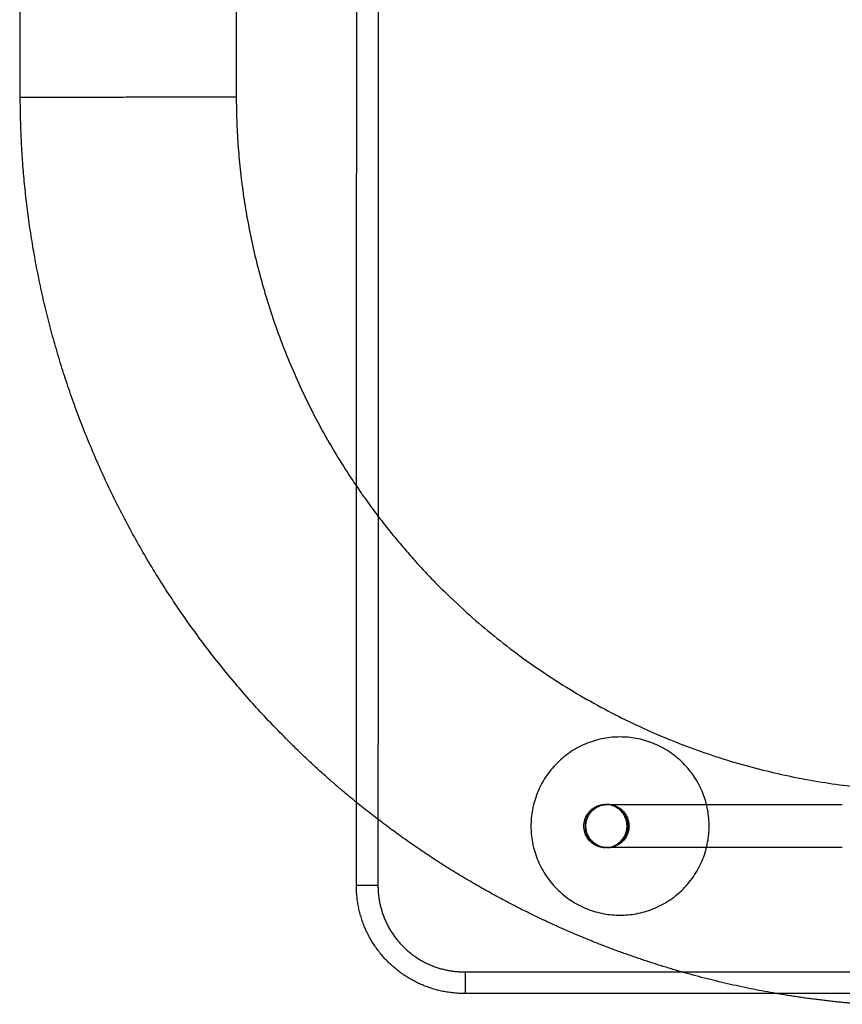
# Model space of a CAD drawing. Units: millimetres. Extents: x -4534 to 4839, y -3372 to 1595.
# Drawn here: x -210 to -56, y 499 to 683 of the extents above; entities that cross this region are included whole.
import ezdxf

# ---------------------------------------------------------------- set-up
doc = ezdxf.new("R2010")
doc.units = ezdxf.units.MM
doc.layers.add('Toestel 2D', color=7, linetype='Continuous', lineweight=20)

# ---------------------------------------------------------------- blocks, each defined once
blk = doc.blocks.new('AL-A222-ST')
at = {"layer": 'Toestel 2D', "lineweight": -3}
for points, degree in [([(-142.9, 848.38), (-142.96, 719.36), (-143.01, 590.34)], 2), ([(-209.79, 668.53), (-209.85, 693.74), (-209.9, 718.95)], 2), ([(-147.04, 595.94), (-147.02, 650.44), (-146.99, 704.95)], 2), ([(-169.54, 690.22), (-169.51, 679.42), (-169.49, 668.62)], 2), ([(-147.07, 536.98), (-147.05, 566.46), (-147.04, 595.94)], 2), ([(-143.01, 590.34), (-143.03, 562.07), (-143.04, 533.8)], 2), ([(-147.07, 521.46), (-147.07, 529.22), (-147.07, 536.98)], 2), ([(-100.39, 536.58), (-100.38, 536.58), (-100.38, 536.58), (-100.37, 536.58)], 3), ([(-143.04, 533.8), (-143.04, 527.63), (-143.04, 521.46)], 2), ([(-100.59, 528.52), (-100.59, 528.52), (-100.59, 528.52), (-100.59, 528.52)], 3), ([(-100.37, 528.52), (-100.38, 528.52), (-100.38, 528.52), (-100.38, 528.52)], 3), ([(-100.38, 528.52), (-100.38, 528.52), (-100.37, 528.52), (-100.37, 528.52)], 3), ([(-126.79, 505.34), (-106.58, 505.34), (-86.38, 505.34)], 2), ([(-86.38, 505.34), (-39.72, 505.34), (6.94, 505.34)], 2), ([(-68.74, 501.31), (-97.75, 501.31), (-126.77, 501.31)], 2), ([(-10.7, 501.31), (-39.72, 501.31), (-68.74, 501.31)], 2)]:
    blk.add_open_spline(points, degree=degree, dxfattribs=at)
for points, weights, knots in [([(-209.79, 668.53), (-209.79, 668.53), (-189.64, 668.57), (-169.49, 668.62), (-169.49, 668.62)], [1, 0.707106781187, 1, 0.707106781187, 1], [125.663706, 125.663706, 125.663706, 157.079633, 157.079633, 188.495559, 188.495559, 188.495559]), ([(-147.07, 536.98), (-153.82, 542.47), (-159.98, 548.63), (-184.89, 573.54), (-197.85, 606.29), (-209.73, 636.28), (-209.79, 668.53)], [0.855791535777, 0.853553390593, 0.853553390593, 0.853553390593, 0.890165042945, 0.926557394458, 0.999124110241], [117.91025, 117.91025, 117.91025, 135.328214, 135.328214, 205.775282, 205.775282, 270.267795, 270.267795, 270.267795]), ([(-147.04, 595.94), (-140.15, 585.8), (-131.48, 577.13), (-97.22, 542.87), (-48.89, 539.45)], [0.861170296481, 0.853553390593, 0.853553390593, 0.853553390593, 0.972539771711], [82.987427, 82.987427, 82.987427, 107.50506, 107.50506, 204.408206, 204.408206, 204.408206]), ([(-97.87, 549.17), (-114.49, 549.17), (-114.49, 532.55), (-114.49, 515.92), (-97.87, 515.92)], [1, 0.707106781187, 1, 0.707106781187, 1], [51.836279, 51.836279, 51.836279, 77.754418, 77.754418, 103.672558, 103.672558, 103.672558]), ([(-97.87, 515.92), (-81.24, 515.92), (-81.24, 532.55), (-81.24, 549.17), (-97.87, 549.17)], [1, 0.707106781187, 1, 0.707106781187, 1], [0, 0, 0, 25.918139, 25.918139, 51.836279, 51.836279, 51.836279]), ([(-68.74, 501.31), (-86.02, 504.3), (-102.32, 510.76), (-126.72, 520.42), (-147.07, 536.98)], [0.939315612928, 0.90958817148, 0.890165042945, 0.862605583333, 0.855791535777], [30.460551, 30.460551, 30.460551, 64.881146, 64.881146, 117.91025, 117.91025, 117.91025]), ([(-96.33, 532.55), (-96.33, 534.22), (-97.51, 535.4), (-98.63, 536.52), (-100.21, 536.58)], [1, 0.923879285963, 1, 0.927631412865, 0.992865644363], [0, 0, 0, 3.141598, 3.141598, 6.128341, 6.128341, 6.128341]), ([(-100.19, 528.52), (-98.62, 528.59), (-97.51, 529.7), (-96.33, 530.88), (-96.33, 532.55)], [0.991907239316, 0.928166578519, 1, 0.923878659476, 1], [19.026487, 19.026487, 19.026487, 21.99113, 21.99113, 25.132741, 25.132741, 25.132741]), ([(-126.77, 501.31), (-135.16, 501.25), (-141.12, 507.16), (-147.08, 513.07), (-147.07, 521.46)], [1, 0.923070952464, 1, 0.923070952464, 1], [0, 0, 0, 15.785766, 15.785766, 31.571532, 31.571532, 31.571532]), ([(-143.04, 521.46), (-143.05, 514.74), (-138.28, 510.01), (-133.5, 505.28), (-126.79, 505.34)], [1, 0.92298023524, 1, 0.92298023524, 1], [0, 0, 0, 12.634854, 12.634854, 25.269709, 25.269709, 25.269709])]:
    blk.add_rational_spline(points, weights, degree=2, knots=knots, dxfattribs=at)
for points, weights in [([(-169.49, 668.62), (-169.41, 628.84), (-147.04, 595.94)], [0.999124110241, 0.886852016265, 0.861170296481]), ([(-100.59, 536.57), (-104.39, 536.36), (-104.39, 532.55)], [0.977757235098, 0.718686842758, 1]), ([(-104.25, 532.55), (-104.25, 536.37), (-100.44, 536.57)], [1, 0.718147548019, 0.97875084158]), ([(-100.44, 536.57), (-100.44, 536.57), (-100.43, 536.57)], [0.97875084158, 0.979069458395, 0.979388886063]), ([(-100.21, 536.58), (-96.19, 536.57), (-96.19, 532.55)], [0.99872261995, 0.707746870062, 1]), ([(-104.39, 532.55), (-104.39, 528.75), (-100.59, 528.52)], [1, 0.719014127112, 0.9771594146]), ([(-100.47, 528.53), (-104.25, 528.76), (-104.25, 532.55)], [0.975419242619, 0.719961321848, 1]), ([(-96.19, 532.55), (-96.19, 528.55), (-100.19, 528.52)], [1, 0.70879010312, 0.996652704977]), ([(-100.38, 528.52), (-100.43, 528.52), (-100.47, 528.53)], [0.984206211209, 0.97973626306, 0.975419242619]), ([(-143.04, 521.46), (-147.07, 521.46), (-147.07, 521.46)], [1, 0.707106781187, 1]), ([(-52.43, 499.29), (-60.64, 499.91), (-68.74, 501.31)], [0.971055003348, 0.953938645675, 0.939315612928])]:
    blk.add_rational_spline(points, weights, degree=2, dxfattribs=at)
for points, knots in [([(-100.59, 528.52), (-100.59, 528.52), (-100.57, 528.52), (-100.73, 528.52), (-100.76, 528.52), (-100.86, 528.53), (-100.93, 528.53), (-101.16, 528.55), (-101.33, 528.58), (-101.49, 528.62), (-101.69, 528.66), (-101.88, 528.72), (-102.06, 528.8), (-102.25, 528.87), (-102.43, 528.96), (-102.61, 529.06), (-102.96, 529.26), (-103.27, 529.51), (-103.55, 529.81), (-103.82, 530.1), (-104.05, 530.44), (-104.22, 530.8), (-104.4, 531.16), (-104.52, 531.55), (-104.58, 531.95), (-104.64, 532.34), (-104.64, 532.75), (-104.58, 533.15), (-104.52, 533.55), (-104.4, 533.93), (-104.22, 534.3), (-104.18, 534.39), (-104.13, 534.48), (-104.08, 534.56), (-104.03, 534.65), (-103.98, 534.74), (-103.92, 534.82), (-103.87, 534.9), (-103.81, 534.98), (-103.74, 535.06), (-103.68, 535.14), (-103.62, 535.22), (-103.55, 535.29), (-103.27, 535.58), (-102.96, 535.84), (-102.61, 536.04), (-102.26, 536.24), (-101.88, 536.39), (-101.49, 536.48), (-101.32, 536.52), (-101.14, 536.54), (-100.89, 536.57), (-100.82, 536.57), (-100.61, 536.58), (-100.59, 536.58), (-100.59, 536.58)], [21.881225, 21.881225, 21.881225, 21.881225, 22.226454, 22.226454, 22.319035, 22.319035, 22.504198, 22.504198, 22.967032, 22.967032, 22.967032, 23.57054, 23.57054, 23.57054, 24.174045, 24.174045, 24.174045, 25.384422, 25.384422, 25.384422, 26.594809, 26.594809, 26.594809, 27.805186, 27.805186, 27.805186, 29.015584, 29.015584, 29.015584, 30.225956, 30.225956, 30.225956, 30.527501, 30.527501, 30.527501, 30.829044, 30.829044, 30.829044, 31.130587, 31.130587, 31.130587, 31.432131, 31.432131, 31.432131, 32.64252, 32.64252, 32.64252, 33.8529, 33.8529, 33.8529, 34.305587, 34.305587, 34.499613, 34.499613, 34.851645, 34.851645, 34.851645, 34.851645]), ([(-100.59, 536.58), (-100.58, 536.58), (-100.57, 536.58), (-100.56, 536.58), (-100.55, 536.58), (-100.54, 536.58), (-100.52, 536.58), (-100.5, 536.58), (-100.48, 536.58), (-100.46, 536.58), (-100.44, 536.58), (-100.43, 536.58), (-100.42, 536.58), (-100.41, 536.58), (-100.4, 536.58), (-100.4, 536.58), (-100.39, 536.58), (-100.39, 536.58), (-100.39, 536.58)], [35.171009, 35.171009, 35.171009, 35.171009, 35.564438, 35.564438, 35.564438, 35.957869, 35.957869, 35.957869, 36.351299, 36.351299, 36.351299, 36.548, 36.548, 36.548, 36.646349, 36.646349, 36.646349, 36.695523, 36.695523, 36.695523, 36.695523]), ([(-96.56, 532.55), (-96.56, 532.62), (-96.56, 532.7), (-96.57, 532.77), (-96.57, 532.85), (-96.58, 532.92), (-96.59, 533), (-96.6, 533.15), (-96.63, 533.3), (-96.66, 533.44), (-96.73, 533.74), (-96.83, 534.02), (-96.96, 534.3), (-97.09, 534.57), (-97.25, 534.82), (-97.44, 535.06), (-97.63, 535.3), (-97.84, 535.51), (-98.08, 535.7), (-98.32, 535.89), (-98.57, 536.05), (-98.84, 536.18), (-99.12, 536.31), (-99.4, 536.41), (-99.7, 536.48), (-99.92, 536.53), (-100.15, 536.56), (-100.39, 536.57)], [0.000006, 0.000006, 0.000006, 0.000006, 0.226137, 0.226137, 0.226137, 0.452272, 0.452272, 0.452272, 0.904724, 0.904724, 0.904724, 1.811051, 1.811051, 1.811051, 2.717371, 2.717371, 2.717371, 3.623692, 3.623692, 3.623692, 4.530006, 4.530006, 4.530006, 5.436322, 5.436322, 5.436322, 6.135024, 6.135024, 6.135024, 6.135024]), ([(-100.37, 536.58), (-100.37, 536.58), (-100.36, 536.58), (-100.35, 536.58), (-100.34, 536.58), (-100.33, 536.58), (-100.33, 536.58), (-100.32, 536.58), (-100.31, 536.58), (-100.3, 536.58), (-100.29, 536.58), (-100.28, 536.58), (-100.27, 536.58), (-100.2, 536.58), (-100.12, 536.58), (-100.02, 536.58), (-99.97, 536.58), (-99.92, 536.58), (-99.86, 536.58), (-99.84, 536.58), (-99.81, 536.58), (-99.78, 536.58), (-99.77, 536.58), (-99.75, 536.58), (-99.74, 536.58), (-99.72, 536.58), (-99.71, 536.58), (-99.69, 536.58), (-99.66, 536.58), (-99.63, 536.58), (-99.6, 536.58), (-99.58, 536.58), (-99.57, 536.58), (-99.55, 536.58), (-99.53, 536.58), (-99.52, 536.58), (-99.5, 536.58)], [36.744697, 36.744697, 36.744697, 36.744697, 36.843045, 36.843045, 36.843045, 36.941395, 36.941395, 36.941395, 37.039743, 37.039743, 37.039743, 37.138091, 37.138091, 37.138091, 37.925186, 37.925186, 37.925186, 38.318616, 38.318616, 38.318616, 38.515316, 38.515316, 38.515316, 38.613664, 38.613664, 38.613664, 38.712012, 38.712012, 38.712012, 38.908711, 38.908711, 38.908711, 39.00706, 39.00706, 39.00706, 39.105409, 39.105409, 39.105409, 39.105409]), ([(-99.49, 536.58), (-99.49, 536.58), (-99.48, 536.58), (-99.48, 536.58), (-99.47, 536.58), (-99.47, 536.58), (-99.46, 536.58), (-99.46, 536.58), (-99.46, 536.58), (-99.45, 536.58), (-99.44, 536.58), (-99.44, 536.58), (-99.43, 536.58), (-99.42, 536.58), (-99.41, 536.58), (-99.4, 536.58), (-99.37, 536.58), (-99.33, 536.58), (-99.3, 536.58), (-99.29, 536.58), (-99.28, 536.58), (-99.27, 536.58), (-99.26, 536.58), (-99.25, 536.58), (-99.24, 536.58), (-99.22, 536.58), (-99.21, 536.58), (-99.19, 536.58), (-99.17, 536.58), (-99.15, 536.58), (-99.13, 536.58), (-99.11, 536.58), (-99.09, 536.58), (-99.07, 536.58), (-99.04, 536.58), (-99, 536.58), (-98.96, 536.58), (-98.92, 536.58), (-98.88, 536.58), (-98.84, 536.58), (-98.76, 536.58), (-98.67, 536.58), (-98.58, 536.58), (-98.54, 536.58), (-98.5, 536.58), (-98.45, 536.58), (-98.43, 536.58), (-98.41, 536.58), (-98.39, 536.58), (-98.36, 536.58), (-98.34, 536.58), (-98.32, 536.58), (-98.19, 536.58), (-98.06, 536.58), (-97.93, 536.58), (-97.8, 536.58), (-97.67, 536.58), (-97.54, 536.58), (-97.41, 536.58), (-97.28, 536.58), (-97.15, 536.58), (-97.09, 536.58), (-97.02, 536.58), (-96.96, 536.58), (-96.93, 536.58), (-96.89, 536.58), (-96.86, 536.58), (-96.83, 536.58), (-96.8, 536.58), (-96.76, 536.58), (-96.51, 536.58), (-96.25, 536.58), (-95.99, 536.58), (-95.73, 536.58), (-95.47, 536.58), (-95.21, 536.58), (-94.95, 536.58), (-94.69, 536.58), (-94.43, 536.58), (-94.18, 536.58), (-93.92, 536.58), (-93.66, 536.58), (-93.14, 536.58), (-92.62, 536.58), (-92.1, 536.58), (-91.85, 536.58), (-91.59, 536.58), (-91.33, 536.58), (-91.2, 536.58), (-91.07, 536.58), (-90.94, 536.58), (-90.87, 536.58), (-90.81, 536.58), (-90.75, 536.58), (-90.16, 536.58), (-89.58, 536.58), (-89, 536.58), (-88.48, 536.58), (-87.96, 536.58), (-87.44, 536.58), (-86.93, 536.58), (-86.41, 536.58), (-85.89, 536.58), (-85.78, 536.58), (-85.66, 536.58), (-85.55, 536.58), (-85.43, 536.58), (-85.32, 536.58), (-85.2, 536.58), (-85.09, 536.58), (-84.97, 536.58), (-84.86, 536.58), (-84.74, 536.58), (-84.63, 536.58), (-84.51, 536.58), (-84.05, 536.58), (-83.59, 536.58), (-83.13, 536.58), (-83.01, 536.58), (-82.9, 536.58), (-82.78, 536.58), (-82.67, 536.58), (-82.55, 536.58), (-82.44, 536.58), (-82.32, 536.58), (-82.21, 536.58), (-82.09, 536.58), (-82.04, 536.58), (-81.98, 536.58), (-81.92, 536.58), (-81.89, 536.58), (-81.86, 536.58), (-81.84, 536.58), (-81.81, 536.58), (-81.78, 536.58), (-81.75, 536.58), (-81.58, 536.58), (-81.4, 536.58), (-81.23, 536.58), (-81.06, 536.58), (-80.89, 536.58), (-80.71, 536.58), (-80.37, 536.58), (-80.02, 536.58), (-79.68, 536.58), (-79.51, 536.58), (-79.33, 536.58), (-79.16, 536.58), (-79.07, 536.58), (-78.99, 536.58), (-78.9, 536.58), (-78.47, 536.58), (-78.04, 536.58), (-77.61, 536.58), (-77.26, 536.58), (-76.92, 536.58), (-76.57, 536.58), (-76.23, 536.58), (-75.88, 536.58), (-75.54, 536.58), (-75.19, 536.58), (-74.85, 536.58), (-74.5, 536.58), (-74.16, 536.58), (-73.81, 536.58), (-73.47, 536.58), (-73.12, 536.58), (-72.77, 536.58), (-72.43, 536.58), (-72.26, 536.58), (-72.08, 536.58), (-71.91, 536.58), (-71.83, 536.58), (-71.74, 536.58), (-71.65, 536.58), (-71.61, 536.58), (-71.57, 536.58), (-71.52, 536.58), (-71.5, 536.58), (-71.48, 536.58), (-71.46, 536.58), (-71.45, 536.58), (-71.44, 536.58), (-71.43, 536.58), (-71.42, 536.58), (-71.42, 536.58), (-71.41, 536.58)], [39.129996, 39.129996, 39.129996, 39.129996, 39.154583, 39.154583, 39.154583, 39.17917, 39.17917, 39.17917, 39.203757, 39.203757, 39.203757, 39.252931, 39.252931, 39.252931, 39.302105, 39.302105, 39.302105, 39.498806, 39.498806, 39.498806, 39.54798, 39.54798, 39.54798, 39.597154, 39.597154, 39.597154, 39.695502, 39.695502, 39.695502, 39.793851, 39.793851, 39.793851, 39.8922, 39.8922, 39.8922, 40.0889, 40.0889, 40.0889, 40.285601, 40.285601, 40.285601, 40.679031, 40.679031, 40.679031, 40.87573, 40.87573, 40.87573, 40.974078, 40.974078, 40.974078, 41.072425, 41.072425, 41.072425, 41.63011, 41.63011, 41.63011, 42.187794, 42.187794, 42.187794, 42.745477, 42.745477, 42.745477, 43.024319, 43.024319, 43.024319, 43.16374, 43.16374, 43.16374, 43.30316, 43.30316, 43.30316, 44.418526, 44.418526, 44.418526, 45.533889, 45.533889, 45.533889, 46.649252, 46.649252, 46.649252, 47.764614, 47.764614, 47.764614, 49.995335, 49.995335, 49.995335, 51.110695, 51.110695, 51.110695, 51.668374, 51.668374, 51.668374, 51.947214, 51.947214, 51.947214, 54.45677, 54.45677, 54.45677, 56.687486, 56.687486, 56.687486, 58.918201, 58.918201, 58.918201, 59.413916, 59.413916, 59.413916, 59.90963, 59.90963, 59.90963, 60.405345, 60.405345, 60.405345, 60.90106, 60.90106, 60.90106, 62.88392, 62.88392, 62.88392, 63.379635, 63.379635, 63.379635, 63.875351, 63.875351, 63.875351, 64.371066, 64.371066, 64.371066, 64.618924, 64.618924, 64.618924, 64.742852, 64.742852, 64.742852, 64.866782, 64.866782, 64.866782, 65.610358, 65.610358, 65.610358, 66.353932, 66.353932, 66.353932, 67.841079, 67.841079, 67.841079, 68.584653, 68.584653, 68.584653, 68.95644, 68.95644, 68.95644, 70.815374, 70.815374, 70.815374, 72.302521, 72.302521, 72.302521, 73.789668, 73.789668, 73.789668, 75.276816, 75.276816, 75.276816, 76.763963, 76.763963, 76.763963, 78.25111, 78.25111, 78.25111, 78.994684, 78.994684, 78.994684, 79.366471, 79.366471, 79.366471, 79.552364, 79.552364, 79.552364, 79.645311, 79.645311, 79.645311, 79.691784, 79.691784, 79.691784, 79.715021, 79.715021, 79.715021, 79.715021]), ([(-71.4, 536.58), (-70.71, 536.58), (-70.02, 536.58), (-69.32, 536.58), (-68.98, 536.58), (-68.63, 536.58), (-68.29, 536.58), (-67.94, 536.58), (-67.6, 536.58), (-67.25, 536.58), (-66.91, 536.58), (-66.56, 536.58), (-66.22, 536.58), (-66.04, 536.58), (-65.87, 536.58), (-65.7, 536.58), (-65.61, 536.58), (-65.53, 536.58), (-65.44, 536.58), (-65.35, 536.58), (-65.27, 536.58), (-65.18, 536.58), (-65.12, 536.58), (-65.07, 536.58), (-65.01, 536.58), (-64.95, 536.58), (-64.89, 536.58), (-64.84, 536.58), (-64.49, 536.58), (-64.15, 536.58), (-63.8, 536.58), (-63.69, 536.58), (-63.57, 536.58), (-63.46, 536.58), (-63.4, 536.58), (-63.34, 536.58), (-63.28, 536.58), (-63.25, 536.58), (-63.23, 536.58), (-63.2, 536.58), (-63.18, 536.58), (-63.17, 536.58), (-63.15, 536.58), (-63.15, 536.58), (-63.14, 536.58), (-63.13, 536.58), (-63.13, 536.58), (-63.12, 536.58), (-63.12, 536.58)], [79.726639, 79.726639, 79.726639, 79.726639, 82.712551, 82.712551, 82.712551, 84.199699, 84.199699, 84.199699, 85.686846, 85.686846, 85.686846, 87.173993, 87.173993, 87.173993, 87.917567, 87.917567, 87.917567, 88.289353, 88.289353, 88.289353, 88.661142, 88.661142, 88.661142, 88.909001, 88.909001, 88.909001, 89.156858, 89.156858, 89.156858, 90.644007, 90.644007, 90.644007, 91.139723, 91.139723, 91.139723, 91.387581, 91.387581, 91.387581, 91.51151, 91.51151, 91.51151, 91.573475, 91.573475, 91.573475, 91.604457, 91.604457, 91.604457, 91.619948, 91.619948, 91.619948, 91.619948]), ([(-63.12, 536.58), (-62.42, 536.58), (-61.73, 536.58), (-61.04, 536.58), (-60.78, 536.58), (-60.52, 536.58), (-60.26, 536.58), (-60.13, 536.58), (-60, 536.58), (-59.87, 536.58), (-59.74, 536.58), (-59.62, 536.58), (-59.49, 536.58), (-59.36, 536.58), (-59.23, 536.58), (-59.1, 536.58), (-58.71, 536.58), (-58.32, 536.58), (-57.93, 536.58), (-57.67, 536.58), (-57.41, 536.58), (-57.16, 536.58), (-57.03, 536.58), (-56.9, 536.58), (-56.77, 536.58), (-56.7, 536.58), (-56.64, 536.58), (-56.57, 536.58), (-56.54, 536.58), (-56.51, 536.58), (-56.48, 536.58), (-56.46, 536.58), (-56.44, 536.58), (-56.43, 536.58), (-56.42, 536.58), (-56.41, 536.58), (-56.4, 536.58), (-56.4, 536.58), (-56.4, 536.58), (-56.39, 536.58)], [91.627694, 91.627694, 91.627694, 91.627694, 94.60974, 94.60974, 94.60974, 95.725103, 95.725103, 95.725103, 96.282785, 96.282785, 96.282785, 96.840466, 96.840466, 96.840466, 97.398148, 97.398148, 97.398148, 99.071193, 99.071193, 99.071193, 100.186556, 100.186556, 100.186556, 100.744237, 100.744237, 100.744237, 101.023078, 101.023078, 101.023078, 101.162498, 101.162498, 101.162498, 101.232208, 101.232208, 101.232208, 101.267063, 101.267063, 101.267063, 101.284491, 101.284491, 101.284491, 101.284491]), ([(-100.36, 528.52), (-100.33, 528.53), (-100.31, 528.53), (-100.29, 528.53), (-99.89, 528.56), (-99.49, 528.65), (-99.12, 528.8), (-98.75, 528.94), (-98.39, 529.15), (-98.08, 529.4), (-97.84, 529.58), (-97.63, 529.8), (-97.44, 530.03), (-97.25, 530.27), (-97.09, 530.53), (-96.96, 530.8), (-96.83, 531.07), (-96.73, 531.36), (-96.66, 531.65), (-96.6, 531.94), (-96.56, 532.25), (-96.56, 532.55)], [121.883889, 121.883889, 121.883889, 121.883889, 121.935711, 121.935711, 121.935711, 123.146105, 123.146105, 123.146105, 124.356492, 124.356492, 124.356492, 125.262818, 125.262818, 125.262818, 126.169131, 126.169131, 126.169131, 127.075467, 127.075467, 127.075467, 127.98179, 127.98179, 127.98179, 127.98179]), ([(-100.38, 528.52), (-100.39, 528.52), (-100.39, 528.52), (-100.4, 528.52), (-100.4, 528.52), (-100.41, 528.52), (-100.42, 528.52), (-100.43, 528.52), (-100.44, 528.52), (-100.45, 528.52), (-100.48, 528.52), (-100.5, 528.52), (-100.52, 528.52), (-100.53, 528.52), (-100.55, 528.52), (-100.56, 528.52), (-100.57, 528.52), (-100.58, 528.52), (-100.59, 528.52)], [119.736184, 119.736184, 119.736184, 119.736184, 119.785351, 119.785351, 119.785351, 119.883684, 119.883684, 119.883684, 120.080353, 120.080353, 120.080353, 120.473719, 120.473719, 120.473719, 120.867089, 120.867089, 120.867089, 121.260466, 121.260466, 121.260466, 121.260466]), ([(-99.5, 528.52), (-99.52, 528.52), (-99.53, 528.52), (-99.55, 528.52), (-99.57, 528.52), (-99.58, 528.52), (-99.6, 528.52), (-99.63, 528.52), (-99.66, 528.52), (-99.69, 528.52), (-99.71, 528.52), (-99.72, 528.52), (-99.73, 528.52), (-99.75, 528.52), (-99.76, 528.52), (-99.78, 528.52), (-99.81, 528.52), (-99.84, 528.52), (-99.86, 528.52), (-99.92, 528.52), (-99.97, 528.52), (-100.02, 528.52), (-100.11, 528.52), (-100.2, 528.52), (-100.27, 528.52), (-100.28, 528.52), (-100.29, 528.52), (-100.3, 528.52), (-100.31, 528.52), (-100.32, 528.52), (-100.33, 528.52), (-100.33, 528.52), (-100.34, 528.52), (-100.35, 528.52), (-100.36, 528.52), (-100.37, 528.52), (-100.37, 528.52)], [117.32664, 117.32664, 117.32664, 117.32664, 117.424974, 117.424974, 117.424974, 117.52331, 117.52331, 117.52331, 117.71998, 117.71998, 117.71998, 117.818314, 117.818314, 117.818314, 117.916649, 117.916649, 117.916649, 118.113321, 118.113321, 118.113321, 118.506696, 118.506696, 118.506696, 119.293679, 119.293679, 119.293679, 119.392014, 119.392014, 119.392014, 119.490348, 119.490348, 119.490348, 119.588684, 119.588684, 119.588684, 119.687018, 119.687018, 119.687018, 119.687018]), ([(-71.41, 528.52), (-71.41, 528.52), (-71.42, 528.52), (-71.43, 528.52), (-71.44, 528.52), (-71.45, 528.52), (-71.46, 528.52), (-71.48, 528.52), (-71.5, 528.52), (-71.52, 528.52), (-71.57, 528.52), (-71.61, 528.52), (-71.65, 528.52), (-71.74, 528.52), (-71.82, 528.52), (-71.91, 528.52), (-72.08, 528.52), (-72.26, 528.52), (-72.43, 528.52), (-72.77, 528.52), (-73.12, 528.52), (-73.46, 528.52), (-73.81, 528.52), (-74.15, 528.52), (-74.5, 528.52), (-74.84, 528.52), (-75.19, 528.52), (-75.54, 528.52), (-75.88, 528.52), (-76.23, 528.52), (-76.57, 528.52), (-76.92, 528.52), (-77.26, 528.52), (-77.61, 528.52), (-78.04, 528.52), (-78.47, 528.52), (-78.9, 528.52), (-78.99, 528.52), (-79.07, 528.52), (-79.16, 528.52), (-79.33, 528.52), (-79.5, 528.52), (-79.68, 528.52), (-80.02, 528.52), (-80.37, 528.52), (-80.71, 528.52), (-80.89, 528.52), (-81.06, 528.52), (-81.23, 528.52), (-81.4, 528.52), (-81.58, 528.52), (-81.75, 528.52), (-81.78, 528.52), (-81.81, 528.52), (-81.83, 528.52), (-81.86, 528.52), (-81.89, 528.52), (-81.92, 528.52), (-81.98, 528.52), (-82.04, 528.52), (-82.09, 528.52), (-82.21, 528.52), (-82.32, 528.52), (-82.44, 528.52), (-82.55, 528.52), (-82.67, 528.52), (-82.78, 528.52), (-82.9, 528.52), (-83.01, 528.52), (-83.13, 528.52), (-83.59, 528.52), (-84.05, 528.52), (-84.51, 528.52), (-84.62, 528.52), (-84.74, 528.52), (-84.85, 528.52), (-84.97, 528.52), (-85.09, 528.52), (-85.2, 528.52), (-85.32, 528.52), (-85.43, 528.52), (-85.55, 528.52), (-85.66, 528.52), (-85.78, 528.52), (-85.89, 528.52), (-86.41, 528.52), (-86.93, 528.52), (-87.44, 528.52), (-87.96, 528.52), (-88.48, 528.52), (-89, 528.52), (-89.58, 528.52), (-90.16, 528.52), (-90.74, 528.52), (-90.81, 528.52), (-90.87, 528.52), (-90.94, 528.52), (-91.07, 528.52), (-91.2, 528.52), (-91.33, 528.52), (-91.59, 528.52), (-91.84, 528.52), (-92.1, 528.52), (-92.62, 528.52), (-93.14, 528.52), (-93.66, 528.52), (-93.92, 528.52), (-94.17, 528.52), (-94.43, 528.52), (-94.69, 528.52), (-94.95, 528.52), (-95.21, 528.52), (-95.47, 528.52), (-95.73, 528.52), (-95.99, 528.52), (-96.25, 528.52), (-96.5, 528.52), (-96.76, 528.52), (-96.8, 528.52), (-96.83, 528.52), (-96.86, 528.52), (-96.89, 528.52), (-96.93, 528.52), (-96.96, 528.52), (-97.02, 528.52), (-97.09, 528.52), (-97.15, 528.52), (-97.28, 528.52), (-97.41, 528.52), (-97.54, 528.52), (-97.67, 528.52), (-97.8, 528.52), (-97.93, 528.52), (-98.06, 528.52), (-98.19, 528.52), (-98.32, 528.52), (-98.34, 528.52), (-98.36, 528.52), (-98.38, 528.52), (-98.41, 528.52), (-98.43, 528.52), (-98.45, 528.52), (-98.5, 528.52), (-98.54, 528.52), (-98.58, 528.52), (-98.67, 528.52), (-98.75, 528.52), (-98.84, 528.52), (-98.88, 528.52), (-98.92, 528.52), (-98.96, 528.52), (-99, 528.52), (-99.04, 528.52), (-99.07, 528.52), (-99.09, 528.52), (-99.11, 528.52), (-99.13, 528.52), (-99.15, 528.52), (-99.17, 528.52), (-99.19, 528.52), (-99.2, 528.52), (-99.22, 528.52), (-99.24, 528.52), (-99.25, 528.52), (-99.26, 528.52), (-99.27, 528.52), (-99.28, 528.52), (-99.29, 528.52), (-99.3, 528.52), (-99.33, 528.52), (-99.37, 528.52), (-99.4, 528.52), (-99.41, 528.52), (-99.42, 528.52), (-99.43, 528.52), (-99.43, 528.52), (-99.44, 528.52), (-99.45, 528.52), (-99.46, 528.52), (-99.46, 528.52), (-99.46, 528.52), (-99.47, 528.52), (-99.47, 528.52), (-99.48, 528.52), (-99.48, 528.52), (-99.48, 528.52), (-99.49, 528.52)], [76.717305, 76.717305, 76.717305, 76.717305, 76.740541, 76.740541, 76.740541, 76.787015, 76.787015, 76.787015, 76.879962, 76.879962, 76.879962, 77.065855, 77.065855, 77.065855, 77.437642, 77.437642, 77.437642, 78.181215, 78.181215, 78.181215, 79.668363, 79.668363, 79.668363, 81.15551, 81.15551, 81.15551, 82.642657, 82.642657, 82.642657, 84.129805, 84.129805, 84.129805, 85.616952, 85.616952, 85.616952, 87.475886, 87.475886, 87.475886, 87.847673, 87.847673, 87.847673, 88.591246, 88.591246, 88.591246, 90.078394, 90.078394, 90.078394, 90.821968, 90.821968, 90.821968, 91.565543, 91.565543, 91.565543, 91.689473, 91.689473, 91.689473, 91.813402, 91.813402, 91.813402, 92.06126, 92.06126, 92.06126, 92.556978, 92.556978, 92.556978, 93.052697, 93.052697, 93.052697, 93.548417, 93.548417, 93.548417, 95.531305, 95.531305, 95.531305, 96.027028, 96.027028, 96.027028, 96.522753, 96.522753, 96.522753, 97.018478, 97.018478, 97.018478, 97.514203, 97.514203, 97.514203, 99.744969, 99.744969, 99.744969, 101.975734, 101.975734, 101.975734, 104.485334, 104.485334, 104.485334, 104.764177, 104.764177, 104.764177, 105.321863, 105.321863, 105.321863, 106.437231, 106.437231, 106.437231, 108.66795, 108.66795, 108.66795, 109.783299, 109.783299, 109.783299, 110.898641, 110.898641, 110.898641, 112.013972, 112.013972, 112.013972, 113.129294, 113.129294, 113.129294, 113.268708, 113.268708, 113.268708, 113.408122, 113.408122, 113.408122, 113.68695, 113.68695, 113.68695, 114.244603, 114.244603, 114.244603, 114.802253, 114.802253, 114.802253, 115.3599, 115.3599, 115.3599, 115.45824, 115.45824, 115.45824, 115.556579, 115.556579, 115.556579, 115.753258, 115.753258, 115.753258, 116.146635, 116.146635, 116.146635, 116.343306, 116.343306, 116.343306, 116.539975, 116.539975, 116.539975, 116.638308, 116.638308, 116.638308, 116.73664, 116.73664, 116.73664, 116.834973, 116.834973, 116.834973, 116.884139, 116.884139, 116.884139, 116.933305, 116.933305, 116.933305, 117.129974, 117.129974, 117.129974, 117.17914, 117.17914, 117.17914, 117.228307, 117.228307, 117.228307, 117.25289, 117.25289, 117.25289, 117.277473, 117.277473, 117.277473, 117.302056, 117.302056, 117.302056, 117.302056]), ([(-63.12, 528.52), (-63.12, 528.52), (-63.13, 528.52), (-63.13, 528.52), (-63.14, 528.52), (-63.15, 528.52), (-63.15, 528.52), (-63.17, 528.52), (-63.18, 528.52), (-63.2, 528.52), (-63.22, 528.52), (-63.25, 528.52), (-63.28, 528.52), (-63.34, 528.52), (-63.4, 528.52), (-63.45, 528.52), (-63.57, 528.52), (-63.68, 528.52), (-63.8, 528.52), (-64.14, 528.52), (-64.49, 528.52), (-64.83, 528.52), (-64.89, 528.52), (-64.95, 528.52), (-65.01, 528.52), (-65.07, 528.52), (-65.12, 528.52), (-65.18, 528.52), (-65.27, 528.52), (-65.35, 528.52), (-65.44, 528.52), (-65.53, 528.52), (-65.61, 528.52), (-65.7, 528.52), (-65.87, 528.52), (-66.04, 528.52), (-66.22, 528.52), (-66.56, 528.52), (-66.91, 528.52), (-67.25, 528.52), (-67.6, 528.52), (-67.94, 528.52), (-68.29, 528.52), (-68.63, 528.52), (-68.98, 528.52), (-69.32, 528.52), (-70.02, 528.52), (-70.71, 528.52), (-71.4, 528.52)], [64.8124, 64.8124, 64.8124, 64.8124, 64.827891, 64.827891, 64.827891, 64.858873, 64.858873, 64.858873, 64.920837, 64.920837, 64.920837, 65.044764, 65.044764, 65.044764, 65.292619, 65.292619, 65.292619, 65.78833, 65.78833, 65.78833, 67.275468, 67.275468, 67.275468, 67.523325, 67.523325, 67.523325, 67.771184, 67.771184, 67.771184, 68.142972, 68.142972, 68.142972, 68.514759, 68.514759, 68.514759, 69.258332, 69.258332, 69.258332, 70.745479, 70.745479, 70.745479, 72.232627, 72.232627, 72.232627, 73.719774, 73.719774, 73.719774, 76.705686, 76.705686, 76.705686, 76.705686]), ([(-56.39, 528.52), (-56.39, 528.52), (-56.4, 528.52), (-56.4, 528.52), (-56.41, 528.52), (-56.42, 528.52), (-56.43, 528.52), (-56.44, 528.52), (-56.46, 528.52), (-56.48, 528.52), (-56.51, 528.52), (-56.54, 528.52), (-56.57, 528.52), (-56.64, 528.52), (-56.7, 528.52), (-56.77, 528.52), (-56.9, 528.52), (-57.03, 528.52), (-57.16, 528.52), (-57.41, 528.52), (-57.67, 528.52), (-57.93, 528.52), (-58.32, 528.52), (-58.71, 528.52), (-59.1, 528.52), (-59.23, 528.52), (-59.36, 528.52), (-59.48, 528.52), (-59.61, 528.52), (-59.74, 528.52), (-59.87, 528.52), (-60, 528.52), (-60.13, 528.52), (-60.26, 528.52), (-60.52, 528.52), (-60.78, 528.52), (-61.04, 528.52), (-61.73, 528.52), (-62.42, 528.52), (-63.11, 528.52)], [55.148053, 55.148053, 55.148053, 55.148053, 55.16548, 55.16548, 55.16548, 55.200335, 55.200335, 55.200335, 55.270044, 55.270044, 55.270044, 55.409462, 55.409462, 55.409462, 55.688298, 55.688298, 55.688298, 56.24597, 56.24597, 56.24597, 57.361311, 57.361311, 57.361311, 59.03432, 59.03432, 59.03432, 59.591989, 59.591989, 59.591989, 60.149657, 60.149657, 60.149657, 60.707326, 60.707326, 60.707326, 61.822664, 61.822664, 61.822664, 64.804655, 64.804655, 64.804655, 64.804655]), ([(-126.79, 505.34), (-126.78, 504.81), (-126.78, 504.29), (-126.78, 503.31), (-126.78, 502.87), (-126.77, 502.12), (-126.77, 501.82), (-126.77, 501.42), (-126.77, 501.31), (-126.77, 501.31)], [-6.303192, -6.303192, -6.303192, -6.303192, -4.72737, -4.72737, -3.151549, -3.151549, -1.575741, -1.575741, 0, 0, 0, 0])]:
    blk.add_open_spline(points, degree=3, knots=knots, dxfattribs=at)

msp = doc.modelspace()

# ---------------------------------------------------------------- block references
msp.add_blockref('AL-A222-ST', (0, 0))

doc.saveas('drawing.dxf')
